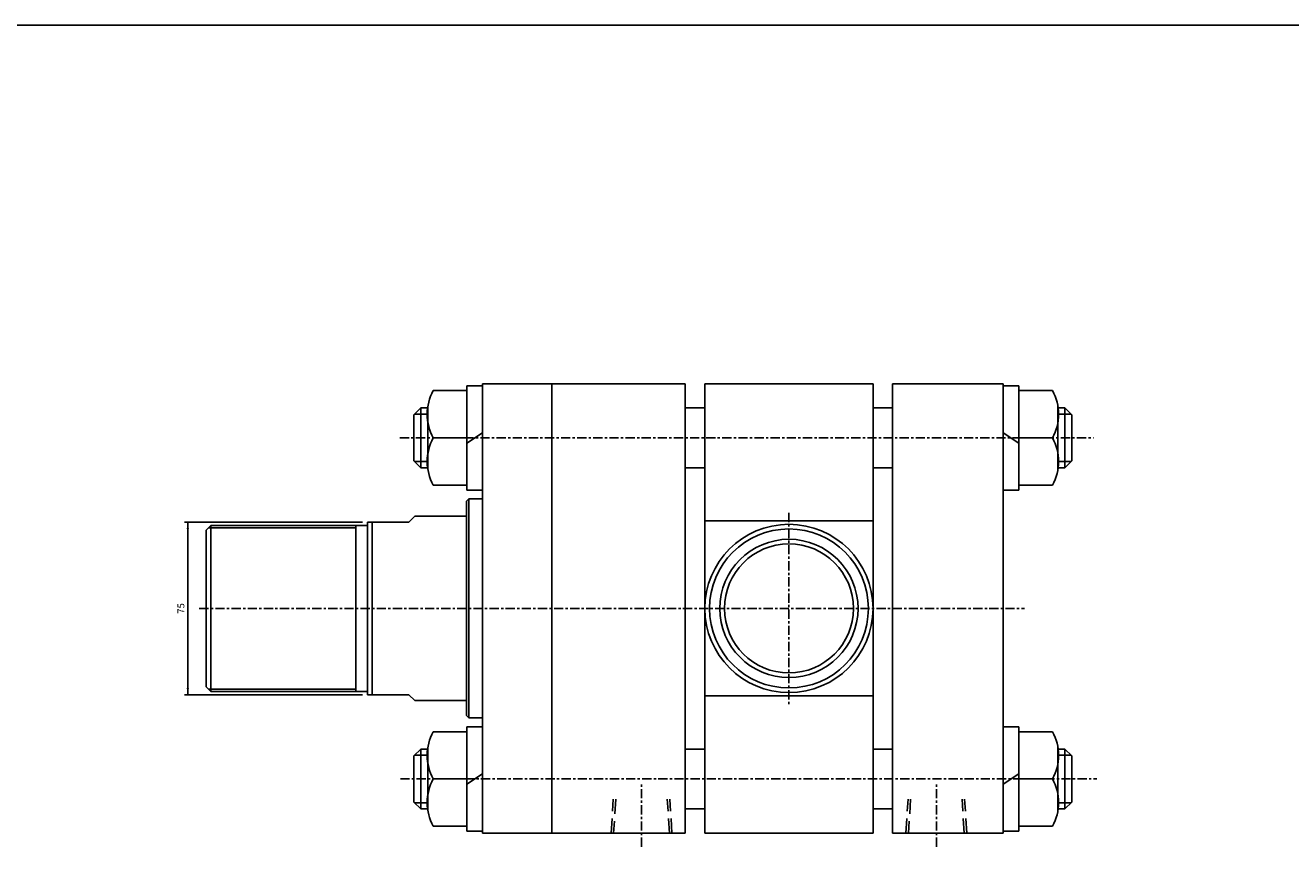
# Model space of a CAD drawing. Units: millimetres. Extents: x 381 to 4692, y 220 to 3347.
# Drawn here: x 2276 to 2826, y 1109 to 1465 of the extents above; entities that cross this region are included whole.
import ezdxf
from ezdxf.enums import TextEntityAlignment as Align

# ---------------------------------------------------------------- set-up
doc = ezdxf.new("R2010")
doc.units = ezdxf.units.MM
doc.linetypes.add('CENTER', pattern=[7, 4, -1, 1, -1])
doc.linetypes.add('HIDDEN', pattern=[9.525, 6.35, -3.175])
for name, color, linetype in [('CENTER', 1, 'Continuous'), ('DIM', 5, 'Continuous'), ('HIDDEN', 3, 'Continuous')]:
    doc.layers.add(name, color=color, linetype=linetype)
doc.styles.add('ROMANSS', font='ROMANSS.SHX', dxfattribs={"bigfont": 'LMP'})

msp = doc.modelspace()

# ---------------------------------------------------------------- linework, layer by layer
at = {"color": 4}
msp.add_line((381.3, 1465.39), (4692.31, 1465.39), dxfattribs=at)
at = {"linetype": 'Continuous'}
for p, q in [((2468.01, 1263.7), (2468.01, 1309)), ((2468.01, 1309), (2474.81, 1309)), ((2474.81, 1309.85), (2562.81, 1309.85)), ((2474.81, 1309.85), (2474.81, 1114.85)), ((2504.81, 1309.85), (2504.81, 1114.85)), ((2562.81, 1309.85), (2562.81, 1114.85)), ((2571.31, 1309.85), (2571.31, 1114.85)), ((2571.31, 1309.85), (2644.31, 1309.85)), ((2644.31, 1309.85), (2644.31, 1114.85)), ((2652.81, 1309.85), (2652.81, 1114.85)), ((2652.81, 1309.85), (2700.81, 1309.85)), ((2700.81, 1309.85), (2700.81, 1114.85)), ((2707.61, 1309), (2700.81, 1309)), ((2707.61, 1263.7), (2707.61, 1309)), ((2453.33, 1306.85), (2468.01, 1306.85)), ((2722.28, 1306.85), (2707.61, 1306.85)), ((2448.01, 1299.35), (2445.01, 1296.35)), ((2448.01, 1273.35), (2448.01, 1299.35)), ((2451.01, 1299.35), (2448.01, 1299.35)), ((2451.01, 1300.02), (2451.01, 1286.35)), ((2562.81, 1299.35), (2571.31, 1299.35)), ((2644.31, 1299.35), (2652.81, 1299.35)), ((2724.61, 1300.02), (2724.61, 1286.35)), ((2724.61, 1299.35), (2727.61, 1299.35)), ((2727.61, 1273.35), (2727.61, 1299.35)), ((2727.61, 1299.35), (2730.61, 1296.35)), ((2445.01, 1276.35), (2445.01, 1296.35)), ((2730.61, 1276.35), (2730.61, 1296.35)), ((2451.01, 1272.69), (2451.01, 1286.35)), ((2468.01, 1286.35), (2453.33, 1286.35)), ((2474.81, 1288.62), (2468.01, 1284.09)), ((2700.81, 1288.62), (2707.61, 1284.09)), ((2707.61, 1286.35), (2722.28, 1286.35)), ((2724.61, 1272.69), (2724.61, 1286.35)), ((2448.01, 1273.35), (2445.01, 1276.35)), ((2727.61, 1273.35), (2730.61, 1276.35)), ((2451.01, 1273.35), (2448.01, 1273.35)), ((2562.81, 1273.35), (2571.31, 1273.35)), ((2644.31, 1273.35), (2652.81, 1273.35)), ((2724.61, 1273.35), (2727.61, 1273.35)), ((2453.33, 1265.85), (2468.01, 1265.85)), ((2474.81, 1263.7), (2468.01, 1263.7)), ((2700.81, 1263.7), (2707.61, 1263.7)), ((2722.28, 1265.85), (2707.61, 1265.85)), ((2468.81, 1259.85), (2467.81, 1258.85)), ((2467.81, 1258.85), (2467.81, 1165.85)), ((2468.81, 1259.85), (2468.81, 1164.85)), ((2468.81, 1259.85), (2474.81, 1259.85)), ((2356.81, 1248.35), (2354.81, 1246.35)), ((2356.81, 1248.35), (2424.81, 1248.35)), ((2356.81, 1248.35), (2356.81, 1176.35)), ((2419.81, 1248.35), (2419.81, 1176.35)), ((2424.81, 1249.85), (2424.81, 1174.85)), ((2424.81, 1249.85), (2442.81, 1249.85)), ((2426.81, 1249.85), (2426.81, 1174.85)), ((2445.31, 1252.35), (2442.81, 1249.85)), ((2445.31, 1252.35), (2467.81, 1252.35)), ((2354.81, 1246.35), (2354.81, 1178.35)), ((2354.81, 1178.35), (2356.81, 1176.35)), ((2356.81, 1176.35), (2424.81, 1176.35)), ((2424.81, 1174.85), (2442.81, 1174.85)), ((2445.31, 1172.35), (2442.81, 1174.85)), ((2445.31, 1172.35), (2467.81, 1172.35)), ((2467.81, 1165.85), (2468.81, 1164.85)), ((2468.81, 1164.85), (2474.81, 1164.85)), ((2468.01, 1115.7), (2468.01, 1161)), ((2468.01, 1161), (2474.81, 1161)), ((2700.81, 1161), (2707.61, 1161)), ((2707.61, 1161), (2707.61, 1115.7)), ((2453.33, 1158.85), (2468.01, 1158.85)), ((2722.28, 1158.85), (2707.61, 1158.85)), ((2448.01, 1151.35), (2445.01, 1148.35)), ((2445.01, 1128.35), (2445.01, 1148.35)), ((2448.01, 1125.35), (2448.01, 1151.35)), ((2451.01, 1151.35), (2448.01, 1151.35)), ((2451.01, 1152.02), (2451.01, 1138.35)), ((2562.81, 1151.35), (2571.31, 1151.35)), ((2644.31, 1151.35), (2652.81, 1151.35)), ((2724.61, 1152.02), (2724.61, 1138.35)), ((2724.61, 1151.35), (2727.61, 1151.35)), ((2727.61, 1151.35), (2727.61, 1125.35)), ((2727.61, 1151.35), (2730.61, 1148.35)), ((2730.61, 1148.35), (2730.61, 1128.35)), ((2451.01, 1124.69), (2451.01, 1138.35)), ((2468.01, 1138.35), (2453.33, 1138.35)), ((2474.81, 1140.62), (2468.01, 1136.09)), ((2700.81, 1136.09), (2707.61, 1140.62)), ((2707.61, 1138.35), (2722.28, 1138.35)), ((2724.61, 1124.69), (2724.61, 1138.35)), ((2448.01, 1125.35), (2445.01, 1128.35)), ((2727.61, 1125.35), (2730.61, 1128.35)), ((2451.01, 1125.35), (2448.01, 1125.35)), ((2562.81, 1125.35), (2571.31, 1125.35)), ((2644.31, 1125.35), (2652.81, 1125.35)), ((2724.61, 1125.35), (2727.61, 1125.35)), ((2453.33, 1117.85), (2468.01, 1117.85)), ((2474.81, 1115.7), (2468.01, 1115.7)), ((2707.61, 1115.7), (2700.81, 1115.7)), ((2722.28, 1117.85), (2707.61, 1117.85)), ((2474.81, 1114.85), (2562.81, 1114.85)), ((2571.31, 1114.85), (2644.31, 1114.85)), ((2652.81, 1114.85), (2700.81, 1114.85))]:
    msp.add_line(p, q, dxfattribs=at)
at = {"color": 2, "linetype": 'Continuous'}
for p, q in [((2451.01, 1296.65), (2445.31, 1296.65)), ((2724.61, 1296.65), (2730.31, 1296.65)), ((2451.01, 1276.05), (2445.31, 1276.05)), ((2724.61, 1276.05), (2730.31, 1276.05)), ((2355.81, 1247.35), (2419.81, 1247.35)), ((2355.81, 1177.35), (2419.81, 1177.35)), ((2451.01, 1148.65), (2445.31, 1148.65)), ((2724.61, 1148.65), (2730.31, 1148.65)), ((2451.01, 1128.05), (2445.31, 1128.05)), ((2724.61, 1128.05), (2730.31, 1128.05))]:
    msp.add_line(p, q, dxfattribs=at)
for p, q in [((2571.31, 1250.35), (2644.31, 1250.35)), ((2571.31, 1174.35), (2644.31, 1174.35))]:
    msp.add_line(p, q)
at = {"linetype": 'Continuous'}
for radius in [36.5, 34.5, 30, 28]:
    msp.add_circle((2607.81, 1212.35), radius, dxfattribs=at)
for centre, start, end in [((2472.28, 1296.6), 151.5894, 208.4106), ((2703.34, 1296.6), 331.5894, 28.4106), ((2472.28, 1276.1), 151.5894, 208.4106), ((2703.34, 1276.1), 331.5894, 28.4106), ((2472.28, 1148.6), 151.5894, 208.4106), ((2703.34, 1148.6), 331.5894, 28.4106), ((2472.28, 1128.1), 151.5894, 208.4106), ((2703.34, 1128.1), 331.5894, 28.4106)]:
    msp.add_arc(centre, 21.54, start, end, dxfattribs=at)
at = {"layer": 'CENTER', "linetype": 'CENTER'}
for p, q in [((2438.86, 1286.35), (2740.09, 1286.35)), ((2607.81, 1253.85), (2607.81, 1170.85)), ((2351.81, 1212.35), (2710.04, 1212.35)), ((2439.1, 1138.35), (2741.42, 1138.35)), ((2543.81, 1108.96), (2543.81, 1136.35)), ((2671.81, 1108.96), (2671.81, 1136.35))]:
    msp.add_line(p, q, dxfattribs=at)
at = {"layer": 'DIM', "linetype": 'Continuous'}
for p, q in [((2422.71, 1249.85), (2345.41, 1249.85)), ((2346.81, 1174.85), (2346.81, 1249.85)), ((2422.71, 1174.85), (2345.41, 1174.85))]:
    msp.add_line(p, q, dxfattribs=at)
for points in [[(2346.31, 1246.85), (2347.31, 1246.85), (2346.81, 1249.85)], [(2346.31, 1177.85), (2347.31, 1177.85), (2346.81, 1174.85)]]:
    msp.add_solid(points, dxfattribs=at)
at = {"layer": 'HIDDEN', "linetype": 'HIDDEN'}
for p, q in [((2530.61, 1114.85), (2531.52, 1129.55)), ((2532.62, 1129.55), (2531.71, 1114.85)), ((2555.91, 1114.85), (2554.99, 1129.55)), ((2557.01, 1114.85), (2556.09, 1129.55)), ((2658.61, 1114.85), (2659.52, 1129.55)), ((2660.62, 1129.55), (2659.71, 1114.85)), ((2683.91, 1114.85), (2682.99, 1129.55)), ((2685.01, 1114.85), (2684.09, 1129.55))]:
    msp.add_line(p, q, dxfattribs=at)

# ---------------------------------------------------------------- texts
at = {"layer": 'DIM', "linetype": 'Continuous', "style": 'ROMANSS'}
msp.add_text('75', height=3, rotation=90, dxfattribs=at).set_placement((2343.81, 1212.35), align=Align.MIDDLE_CENTER)

doc.saveas('drawing.dxf')
